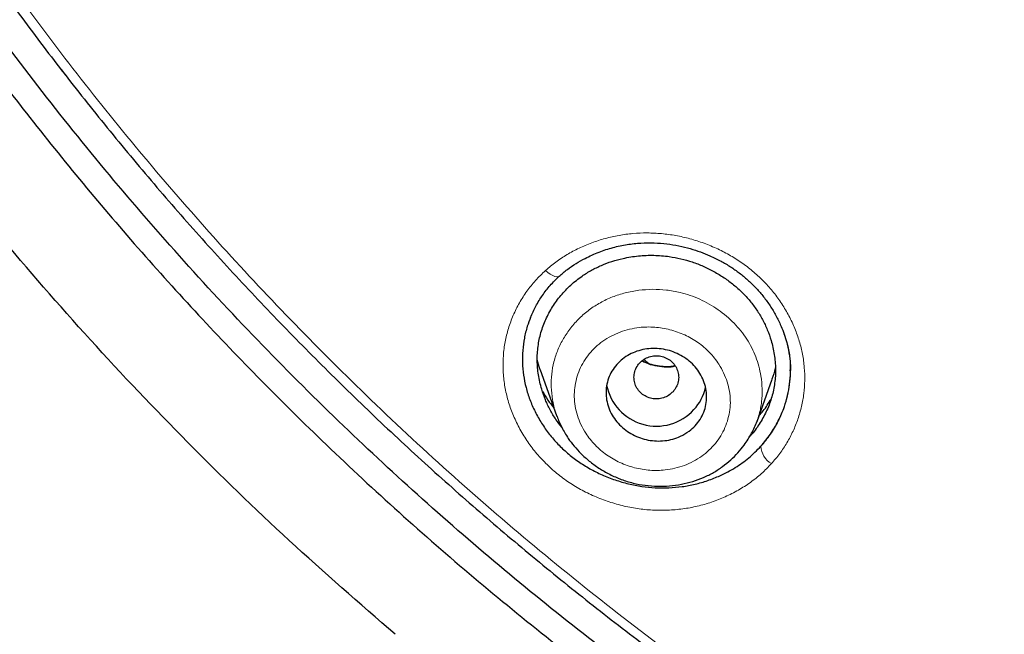
# Model space of a CAD drawing. Units: millimetres. Extents: x 8 to 1001, y 12 to 2138.
# Drawn here: x 518 to 536, y 2032 to 2043 of the extents above; entities that cross this region are included whole.
import ezdxf

# ---------------------------------------------------------------- set-up
doc = ezdxf.new("R2010")
doc.units = ezdxf.units.MM

msp = doc.modelspace()

# ---------------------------------------------------------------- linework, layer by layer
at = {"color": 7, "linetype": 'Continuous', "lineweight": 30}
for p, q in [((518.706, 2042.453), (518.706, 2042.458)), ((518.706, 2042.453), (518.786, 2042.354)), ((527.274, 2037.081), (527.565, 2036.265)), ((531.749, 2037.061), (531.749, 2037.083)), ((531.153, 2036.158), (531.423, 2036.914)), ((527.58, 2036.242), (527.57, 2036.267))]:
    msp.add_line(p, q, dxfattribs=at)
at = {"color": 8, "linetype": 'Continuous', "lineweight": 0}
msp.add_line((529.129, 2037.267), (529.224, 2037.19), dxfattribs=at)
at = {"color": 8, "linetype": 'Continuous', "lineweight": 0, "flags": 128}
msp.add_lwpolyline([(527.37, 2038.859), (527.413, 2038.822), (527.456, 2038.791), (527.498, 2038.767), (527.536, 2038.752), (527.571, 2038.746), (527.599, 2038.748), (527.613, 2038.755)], dxfattribs=at)
at = {"color": 7, "linetype": 'Continuous', "lineweight": 30}
for centre, radius, start, end in [((529.354, 2036.981), 0.908, 190.8898, 317.6729), ((529.394, 2036.952), 0.859, 317.3614, 347.4649)]:
    msp.add_arc(centre, radius, start, end, dxfattribs=at)
at = {"color": 8, "linetype": 'Continuous', "lineweight": 0}
msp.add_arc((531.603, 2035.732), 0.381, 182.9242, 239.8902, dxfattribs=at)
at = {"color": 7, "linetype": 'Continuous', "lineweight": 30}
for points, knots in [([(524.682, 2032.348), (524.045, 2032.903), (522.769, 2034.011), (520.954, 2035.774), (519.215, 2037.606), (517.561, 2039.511), (515.993, 2041.482), (514.514, 2043.516), (513.127, 2045.61), (511.835, 2047.76), (510.64, 2049.961), (509.544, 2052.211), (508.551, 2054.505), (507.662, 2056.838), (506.879, 2059.206), (506.203, 2061.604), (505.634, 2064.028), (505.173, 2066.474), (504.821, 2068.936), (504.58, 2071.411), (504.449, 2073.894), (504.431, 2076.38), (504.525, 2078.864), (504.731, 2081.342), (505.046, 2083.81), (505.472, 2086.261), (506.006, 2088.693), (506.648, 2091.101), (507.396, 2093.479), (508.25, 2095.824), (509.209, 2098.131), (510.272, 2100.395), (511.435, 2102.613), (512.696, 2104.78), (514.053, 2106.892), (515.502, 2108.946), (517.041, 2110.939), (518.668, 2112.865), (520.379, 2114.722), (522.172, 2116.505), (524.044, 2118.211), (525.991, 2119.836), (528.009, 2121.379), (530.094, 2122.837), (532.242, 2124.207), (534.448, 2125.487), (536.71, 2126.673), (539.023, 2127.764), (541.382, 2128.757), (543.785, 2129.65), (546.225, 2130.44), (548.697, 2131.129), (551.198, 2131.713), (553.723, 2132.194), (556.267, 2132.57), (558.826, 2132.837), (561.394, 2133.006), (563.109, 2133.026), (563.967, 2133.037)], [0, 0, 0, 0, 0.017858, 0.035716, 0.053573, 0.07143, 0.089286, 0.107143, 0.124999, 0.142856, 0.160713, 0.178571, 0.196429, 0.214287, 0.232143, 0.25, 0.267856, 0.285712, 0.303568, 0.321425, 0.339282, 0.35714, 0.374998, 0.392856, 0.410713, 0.42857, 0.446428, 0.464285, 0.482142, 0.499999, 0.517857, 0.535714, 0.553571, 0.571428, 0.589285, 0.607142, 0.624999, 0.642856, 0.660713, 0.67857, 0.696427, 0.714284, 0.732141, 0.749999, 0.767857, 0.785715, 0.803573, 0.821432, 0.83929, 0.857149, 0.875005, 0.892861, 0.910716, 0.928572, 0.946428, 0.964284, 0.982141, 1, 1, 1, 1]), ([(563.967, 2130.748), (563.363, 2130.743), (562.155, 2130.732), (560.344, 2130.646), (558.537, 2130.508), (556.733, 2130.313), (554.932, 2130.063), (553.138, 2129.758), (551.406, 2129.41), (549.74, 2129.026), (548.142, 2128.609), (546.561, 2128.15), (544.998, 2127.648), (543.452, 2127.103), (541.871, 2126.495), (540.257, 2125.82), (538.617, 2125.073), (537.006, 2124.279), (535.424, 2123.438), (533.872, 2122.55), (532.347, 2121.614), (530.892, 2120.657), (529.506, 2119.686), (528.192, 2118.708), (526.909, 2117.694), (525.657, 2116.646), (524.437, 2115.562), (523.215, 2114.413), (521.995, 2113.194), (520.784, 2111.906), (519.616, 2110.581), (518.491, 2109.221), (517.408, 2107.825), (516.368, 2106.391), (515.398, 2104.964), (514.498, 2103.55), (513.669, 2102.157), (512.883, 2100.746), (512.142, 2099.316), (511.444, 2097.866), (510.772, 2096.356), (510.13, 2094.783), (509.523, 2093.149), (508.969, 2091.497), (508.469, 2089.827), (508.022, 2088.138), (507.629, 2086.431), (507.298, 2084.755), (507.028, 2083.118), (506.813, 2081.527), (506.646, 2079.934), (506.527, 2078.338), (506.456, 2076.74), (506.433, 2075.095), (506.462, 2073.403), (506.549, 2071.667), (506.692, 2069.933), (506.893, 2068.2), (507.15, 2066.469), (507.464, 2064.742), (507.823, 2063.072), (508.22, 2061.463), (508.651, 2059.919), (509.126, 2058.39), (509.646, 2056.877), (510.211, 2055.38), (510.839, 2053.853), (511.536, 2052.301), (512.305, 2050.725), (513.125, 2049.172), (513.999, 2047.641), (514.924, 2046.133), (515.899, 2044.652), (516.891, 2043.244), (517.892, 2041.909), (518.898, 2040.645), (519.941, 2039.41), (521.02, 2038.205), (522.135, 2037.031), (523.32, 2035.852), (524.579, 2034.675), (525.913, 2033.502), (527.288, 2032.369), (528.703, 2031.275), (530.158, 2030.222), (531.648, 2029.212), (533.124, 2028.276), (534.578, 2027.412), (536.01, 2026.616), (537.463, 2025.861), (538.937, 2025.147), (540.434, 2024.474), (541.999, 2023.823), (543.633, 2023.199), (545.334, 2022.608), (547.053, 2022.068), (548.789, 2021.581), (550.543, 2021.147), (552.31, 2020.766), (554.038, 2020.448), (555.722, 2020.188), (557.361, 2019.982), (559.005, 2019.821), (560.654, 2019.707), (562.309, 2019.635), (563.414, 2019.627), (563.967, 2019.622)], [0, 0, 0, 0, 0.01003, 0.020054, 0.030083, 0.040124, 0.050187, 0.060282, 0.070362, 0.079553, 0.088711, 0.097842, 0.106955, 0.116055, 0.12515, 0.135215, 0.145244, 0.155247, 0.165233, 0.175211, 0.185191, 0.195231, 0.204429, 0.213609, 0.222777, 0.23194, 0.241107, 0.250284, 0.260264, 0.270231, 0.280194, 0.290164, 0.300149, 0.31016, 0.320251, 0.329484, 0.338685, 0.347862, 0.357022, 0.366175, 0.375328, 0.385279, 0.395221, 0.405163, 0.415118, 0.425096, 0.435106, 0.445185, 0.454404, 0.463594, 0.472765, 0.481925, 0.491084, 0.500249, 0.510205, 0.520158, 0.530119, 0.540101, 0.550114, 0.56017, 0.570237, 0.579425, 0.588586, 0.597726, 0.606856, 0.615983, 0.625115, 0.635087, 0.645061, 0.655045, 0.665052, 0.67509, 0.685171, 0.695207, 0.70436, 0.713496, 0.722621, 0.731743, 0.74087, 0.750008, 0.759978, 0.769956, 0.779952, 0.789974, 0.800033, 0.810138, 0.820182, 0.829338, 0.838477, 0.847605, 0.856731, 0.86586, 0.875, 0.885017, 0.895019, 0.905016, 0.915017, 0.92503, 0.935066, 0.945076, 0.954226, 0.963368, 0.97251, 0.981657, 0.990818, 1, 1, 1, 1]), ([(621.002, 2075.149), (620.995, 2074.477), (620.98, 2073.134), (620.861, 2071.123), (620.671, 2069.116), (620.403, 2067.114), (620.058, 2065.117), (619.646, 2063.169), (619.173, 2061.274), (618.644, 2059.437), (618.05, 2057.621), (617.39, 2055.824), (616.653, 2054.019), (615.836, 2052.21), (614.936, 2050.4), (613.967, 2048.621), (612.929, 2046.874), (611.822, 2045.159), (610.671, 2043.512), (609.485, 2041.937), (608.268, 2040.435), (606.999, 2038.975), (605.677, 2037.557), (604.281, 2036.161), (602.809, 2034.791), (601.259, 2033.451), (599.655, 2032.163), (597.996, 2030.928), (596.286, 2029.748), (594.568, 2028.651), (592.85, 2027.636), (591.138, 2026.701), (589.394, 2025.824), (587.62, 2025.006), (585.784, 2024.235), (583.885, 2023.513), (581.924, 2022.848), (579.934, 2022.25), (577.914, 2021.722), (575.868, 2021.264), (573.844, 2020.884), (571.851, 2020.58), (569.895, 2020.348), (567.936, 2020.181), (565.975, 2020.081), (563.968, 2020.046), (561.917, 2020.081), (559.827, 2020.191), (557.743, 2020.375), (555.664, 2020.634), (553.594, 2020.967), (551.578, 2021.364), (549.621, 2021.819), (547.727, 2022.327), (545.857, 2022.897), (544.01, 2023.528), (542.144, 2024.237), (540.264, 2025.027), (538.374, 2025.902), (536.522, 2026.842), (534.706, 2027.848), (532.926, 2028.92), (531.219, 2030.033), (529.589, 2031.179), (528.037, 2032.351), (526.531, 2033.571), (525.073, 2034.839), (523.63, 2036.184), (522.207, 2037.607), (520.812, 2039.11), (519.477, 2040.659), (518.201, 2042.256), (516.982, 2043.901), (515.846, 2045.56), (514.791, 2047.224), (513.819, 2048.885), (512.909, 2050.574), (512.061, 2052.291), (511.26, 2054.071), (510.51, 2055.912), (509.818, 2057.812), (509.199, 2059.732), (508.654, 2061.673), (508.181, 2063.637), (507.788, 2065.586), (507.473, 2067.515), (507.232, 2069.414), (507.061, 2071.319), (506.954, 2073.232), (506.941, 2074.509), (506.934, 2075.149)], [0, 0, 0, 0, 0.011647, 0.023279, 0.034914, 0.046569, 0.058262, 0.069997, 0.081033, 0.092045, 0.103046, 0.114051, 0.125075, 0.136674, 0.148268, 0.159874, 0.171507, 0.183184, 0.194903, 0.205931, 0.216944, 0.227954, 0.238974, 0.250018, 0.2616, 0.2732, 0.284834, 0.296518, 0.308264, 0.319998, 0.330999, 0.341975, 0.352941, 0.363907, 0.374886, 0.386463, 0.398058, 0.409684, 0.421356, 0.433089, 0.444843, 0.455871, 0.466863, 0.477832, 0.488791, 0.499751, 0.51144, 0.523115, 0.53479, 0.54648, 0.558201, 0.569925, 0.580927, 0.591892, 0.602833, 0.61376, 0.624687, 0.6364, 0.648087, 0.659761, 0.671439, 0.683135, 0.694871, 0.705904, 0.716895, 0.727858, 0.738804, 0.749746, 0.761426, 0.773081, 0.784724, 0.796373, 0.808043, 0.819784, 0.830839, 0.841857, 0.852852, 0.863839, 0.87483, 0.886496, 0.898127, 0.909738, 0.921348, 0.932974, 0.944696, 0.955762, 0.96681, 0.977856, 0.988914, 1, 1, 1, 1]), ([(507.555, 2071.654), (507.559, 2071.6), (507.567, 2071.48), (507.583, 2071.286), (507.601, 2071.059), (507.623, 2070.802), (507.647, 2070.519), (507.674, 2070.224), (507.72, 2069.758), (507.787, 2069.136), (507.879, 2068.392), (507.975, 2067.697), (508.073, 2067.044), (508.177, 2066.401), (508.317, 2065.603), (508.5, 2064.65), (508.738, 2063.543), (508.998, 2062.441), (509.294, 2061.296), (509.631, 2060.107), (510.011, 2058.877), (510.421, 2057.656), (510.86, 2056.445), (511.329, 2055.245), (511.827, 2054.057), (512.354, 2052.881), (512.911, 2051.714), (513.497, 2050.559), (514.113, 2049.416), (514.756, 2048.287), (515.426, 2047.173), (516.12, 2046.081), (516.835, 2045.01), (517.572, 2043.962), (518.332, 2042.932), (519.122, 2041.913), (519.941, 2040.905), (520.79, 2039.91), (521.664, 2038.935), (522.561, 2037.98), (523.481, 2037.047), (524.423, 2036.134), (525.389, 2035.243), (526.376, 2034.375), (527.385, 2033.53), (528.413, 2032.707), (529.461, 2031.908), (530.522, 2031.138), (531.593, 2030.396), (532.675, 2029.684), (533.773, 2028.996), (534.894, 2028.329), (536.039, 2027.682), (537.206, 2027.058), (538.389, 2026.461), (539.587, 2025.891), (540.798, 2025.348), (542.023, 2024.833), (543.26, 2024.346), (544.509, 2023.889), (545.768, 2023.46), (547.036, 2023.06), (548.314, 2022.689), (549.593, 2022.349), (550.872, 2022.04), (552.148, 2021.761), (553.43, 2021.511), (554.726, 2021.289), (556.036, 2021.093), (557.359, 2020.927), (558.687, 2020.791), (560.017, 2020.685), (561.351, 2020.61), (562.688, 2020.565), (564.026, 2020.551), (565.363, 2020.568), (566.697, 2020.615), (568.028, 2020.693), (569.355, 2020.801), (570.672, 2020.938), (571.976, 2021.104), (573.268, 2021.298), (574.555, 2021.521), (575.846, 2021.774), (577.139, 2022.058), (578.435, 2022.373), (579.724, 2022.718), (581.004, 2023.093), (582.275, 2023.496), (583.535, 2023.928), (584.784, 2024.388), (586.019, 2024.877), (587.24, 2025.393), (588.448, 2025.937), (589.641, 2026.508), (590.813, 2027.103), (591.964, 2027.72), (593.092, 2028.359), (594.205, 2029.023), (595.31, 2029.717), (596.406, 2030.44), (597.491, 2031.194), (598.559, 2031.972), (599.608, 2032.775), (600.637, 2033.601), (601.645, 2034.45), (602.631, 2035.321), (603.594, 2036.213), (604.533, 2037.126), (605.449, 2038.059), (606.342, 2039.014), (607.206, 2039.982), (608.042, 2040.965), (608.849, 2041.96), (609.632, 2042.973), (610.397, 2044.011), (611.142, 2045.073), (611.866, 2046.16), (612.563, 2047.263), (613.233, 2048.38), (613.875, 2049.513), (614.489, 2050.659), (615.074, 2051.817), (615.629, 2052.985), (616.154, 2054.162), (616.65, 2055.352), (617.116, 2056.553), (617.554, 2057.766), (617.962, 2058.988), (618.34, 2060.22), (618.689, 2061.46), (619.008, 2062.707), (619.296, 2063.96), (619.553, 2065.218), (619.743, 2066.276), (619.882, 2067.139), (619.982, 2067.815), (620.077, 2068.52), (620.151, 2069.138), (620.208, 2069.653), (620.248, 2070.047), (620.283, 2070.419), (620.309, 2070.724), (620.329, 2070.968), (620.344, 2071.153), (620.356, 2071.313), (620.366, 2071.444), (620.375, 2071.544), (620.379, 2071.603), (620.382, 2071.63)], [0, 0, 0, 0, 0.000972, 0.00214, 0.003506, 0.005071, 0.006833, 0.008669, 0.010483, 0.01536, 0.020074, 0.024147, 0.02815, 0.032108, 0.036022, 0.042913, 0.049781, 0.056648, 0.063516, 0.07132, 0.079124, 0.086927, 0.094729, 0.102526, 0.110315, 0.118106, 0.125905, 0.133736, 0.141568, 0.149401, 0.157234, 0.165071, 0.172773, 0.180477, 0.188169, 0.195855, 0.203695, 0.211534, 0.219373, 0.22721, 0.235046, 0.242882, 0.250729, 0.258566, 0.266406, 0.274247, 0.282088, 0.289927, 0.297623, 0.305312, 0.312993, 0.320676, 0.328514, 0.336353, 0.344191, 0.352031, 0.359872, 0.367717, 0.37557, 0.383406, 0.391244, 0.399082, 0.406919, 0.414756, 0.42245, 0.430139, 0.437816, 0.445493, 0.45333, 0.461167, 0.469006, 0.476845, 0.484688, 0.492542, 0.500414, 0.508269, 0.516104, 0.523931, 0.531754, 0.539576, 0.547258, 0.554937, 0.562615, 0.570292, 0.578136, 0.585988, 0.593841, 0.601695, 0.60955, 0.617404, 0.625259, 0.633094, 0.640923, 0.648747, 0.656569, 0.664391, 0.672072, 0.679754, 0.687435, 0.695118, 0.702963, 0.710816, 0.718673, 0.72653, 0.734389, 0.742246, 0.7501, 0.757929, 0.765748, 0.773567, 0.781388, 0.789209, 0.796892, 0.804574, 0.81226, 0.819951, 0.82781, 0.835667, 0.843519, 0.85137, 0.859219, 0.867068, 0.874915, 0.882713, 0.890504, 0.898295, 0.906097, 0.913906, 0.921715, 0.929526, 0.937336, 0.945145, 0.952949, 0.960746, 0.968542, 0.972526, 0.976679, 0.980999, 0.985489, 0.988029, 0.990437, 0.992707, 0.994838, 0.996024, 0.997162, 0.998233, 0.998944, 0.999532, 1, 1, 1, 1]), ([(527.613, 2038.755), (527.662, 2038.796), (527.757, 2038.878), (527.914, 2038.984), (528.1, 2039.091), (528.321, 2039.191), (528.573, 2039.273), (528.825, 2039.326), (529.072, 2039.354), (529.311, 2039.356), (529.539, 2039.338), (529.753, 2039.302), (529.954, 2039.253), (530.138, 2039.193), (530.323, 2039.119), (530.504, 2039.031), (530.679, 2038.927), (530.839, 2038.816), (530.988, 2038.693), (531.129, 2038.557), (531.258, 2038.408), (531.377, 2038.247), (531.482, 2038.075), (531.565, 2037.909), (531.629, 2037.753), (531.676, 2037.61), (531.711, 2037.474), (531.733, 2037.353), (531.745, 2037.253), (531.75, 2037.173), (531.751, 2037.112), (531.751, 2037.082), (531.751, 2037.069)], [0, 0, 0, 0, 0.036456, 0.072078, 0.106829, 0.157234, 0.205519, 0.251649, 0.295646, 0.337571, 0.377394, 0.415095, 0.450655, 0.484052, 0.515271, 0.553495, 0.587874, 0.621033, 0.654766, 0.689164, 0.724282, 0.760123, 0.796666, 0.833864, 0.862162, 0.890767, 0.918101, 0.941725, 0.961646, 0.977931, 0.990683, 1, 1, 1, 1]), ([(527.66, 2036.055), (527.625, 2036.1), (527.548, 2036.2), (527.45, 2036.365), (527.364, 2036.546), (527.291, 2036.755), (527.237, 2036.99), (527.216, 2037.247), (527.231, 2037.501), (527.283, 2037.749), (527.371, 2037.986), (527.49, 2038.21), (527.641, 2038.417), (527.818, 2038.602), (528.005, 2038.751), (528.191, 2038.865), (528.37, 2038.953), (528.558, 2039.024), (528.778, 2039.083), (529.029, 2039.125), (529.307, 2039.136), (529.562, 2039.115), (529.791, 2039.072), (529.995, 2039.014), (530.193, 2038.937), (530.384, 2038.842), (530.566, 2038.731), (530.736, 2038.606), (530.89, 2038.467), (531.029, 2038.315), (531.151, 2038.153), (531.255, 2037.98), (531.341, 2037.798), (531.415, 2037.59), (531.468, 2037.354), (531.49, 2037.097), (531.475, 2036.843), (531.423, 2036.596), (531.337, 2036.358), (531.214, 2036.135), (531.108, 2035.976), (531.034, 2035.9), (531.02, 2035.887)], [0, 0, 0, 0, 0.01861, 0.040407, 0.062374, 0.084737, 0.114195, 0.143338, 0.172672, 0.201778, 0.231244, 0.260586, 0.289831, 0.319305, 0.348441, 0.370434, 0.392277, 0.414172, 0.436318, 0.466104, 0.495217, 0.524169, 0.546145, 0.567971, 0.589873, 0.612075, 0.634363, 0.656293, 0.678096, 0.700006, 0.721748, 0.743503, 0.765505, 0.787981, 0.817234, 0.846707, 0.875875, 0.905003, 0.934151, 0.963801, 0.993413, 1, 1, 1, 1]), ([(527.103, 2038.018), (527.133, 2038.087), (527.193, 2038.224), (527.312, 2038.415), (527.45, 2038.595), (527.559, 2038.702), (527.613, 2038.755)], [0, 0, 0, 0, 0.25033, 0.500636, 0.750576, 1, 1, 1, 1]), ([(527.104, 2038.02), (527.083, 2037.967), (527.035, 2037.846), (526.988, 2037.648), (526.958, 2037.43), (526.953, 2037.208), (526.972, 2036.986), (527.017, 2036.765), (527.086, 2036.546), (527.18, 2036.332), (527.296, 2036.125), (527.432, 2035.931), (527.588, 2035.751), (527.763, 2035.586), (527.955, 2035.438), (528.161, 2035.309), (528.381, 2035.198), (528.612, 2035.108), (528.85, 2035.038), (529.091, 2034.991), (529.333, 2034.968), (529.575, 2034.967), (529.814, 2034.988), (530.047, 2035.031), (530.274, 2035.097), (530.516, 2035.193), (530.766, 2035.326), (531.014, 2035.501), (531.152, 2035.642), (531.222, 2035.713)], [0, 0, 0, 0, 0.028167, 0.064136, 0.099907, 0.135839, 0.171784, 0.207537, 0.243486, 0.280016, 0.31675, 0.352747, 0.388407, 0.424144, 0.460001, 0.495693, 0.531626, 0.5682, 0.604505, 0.640355, 0.676133, 0.712224, 0.748004, 0.783691, 0.819647, 0.856224, 0.90452, 0.95217, 1, 1, 1, 1]), ([(529.938, 2035.983), (529.888, 2035.95), (529.799, 2035.891), (529.648, 2035.838), (529.504, 2035.81), (529.355, 2035.804), (529.208, 2035.821), (529.065, 2035.859), (528.928, 2035.919), (528.803, 2035.998), (528.692, 2036.095), (528.598, 2036.208), (528.524, 2036.334), (528.474, 2036.471), (528.45, 2036.613), (528.452, 2036.757), (528.481, 2036.898), (528.537, 2037.03), (528.617, 2037.15), (528.718, 2037.254), (528.836, 2037.339), (528.968, 2037.403), (529.109, 2037.446), (529.256, 2037.465), (529.404, 2037.462), (529.551, 2037.437), (529.692, 2037.391), (529.824, 2037.324), (529.945, 2037.238), (530.05, 2037.134), (530.137, 2037.016), (530.201, 2036.885), (530.242, 2036.746), (530.256, 2036.602), (530.244, 2036.459), (530.204, 2036.321), (530.139, 2036.193), (530.051, 2036.077), (529.976, 2036.014), (529.938, 2035.983)], [0, 0, 0, 0, 0.033628, 0.060335, 0.08704, 0.113097, 0.139152, 0.164893, 0.190632, 0.216527, 0.242421, 0.268899, 0.295378, 0.322625, 0.349875, 0.37772, 0.405569, 0.433554, 0.461541, 0.48916, 0.516779, 0.543714, 0.570648, 0.596881, 0.623112, 0.648907, 0.674699, 0.700497, 0.726294, 0.752556, 0.778819, 0.805825, 0.832836, 0.860531, 0.888231, 0.916177, 0.944125, 0.972062, 1, 1, 1, 1]), ([(529.651, 2036.69), (529.672, 2036.717), (529.714, 2036.771), (529.748, 2036.869), (529.756, 2036.97), (529.735, 2037.07), (529.689, 2037.162), (529.62, 2037.239), (529.532, 2037.296), (529.433, 2037.329), (529.327, 2037.337), (529.224, 2037.317), (529.129, 2037.272), (529.049, 2037.206), (528.99, 2037.121), (528.956, 2037.025), (528.948, 2036.923), (528.969, 2036.823), (529.015, 2036.731), (529.083, 2036.654), (529.171, 2036.597), (529.271, 2036.564), (529.376, 2036.556), (529.48, 2036.577), (529.576, 2036.62), (529.626, 2036.667), (529.651, 2036.69)], [0, 0, 0, 0, 0.041659, 0.083341, 0.125, 0.166659, 0.208341, 0.25, 0.291659, 0.333341, 0.375, 0.416659, 0.458341, 0.5, 0.541659, 0.583341, 0.625, 0.666659, 0.708341, 0.75, 0.791659, 0.833341, 0.875, 0.916659, 0.958341, 1, 1, 1, 1]), ([(527.275, 2037.081), (527.273, 2037.086), (527.247, 2037.145), (527.235, 2037.206), (527.223, 2037.262)], [0, 0, 0, 0, 0.083849, 1, 1, 1, 1]), ([(529.689, 2037.151), (529.664, 2037.147), (529.596, 2037.134), (529.477, 2037.136), (529.337, 2037.154), (529.209, 2037.189), (529.132, 2037.226), (529.099, 2037.242)], [0, 0, 0, 0, 0.130434, 0.35905, 0.588795, 0.820156, 1, 1, 1, 1]), ([(531.482, 2037.119), (531.481, 2037.113), (531.468, 2037.043), (531.443, 2036.977), (531.42, 2036.915)], [0, 0, 0, 0, 0.08017, 1, 1, 1, 1]), ([(531.222, 2035.713), (531.281, 2035.784), (531.4, 2035.926), (531.54, 2036.165), (531.639, 2036.4), (531.704, 2036.622), (531.739, 2036.827), (531.754, 2036.978), (531.751, 2037.06), (531.75, 2037.072)], [0, 0, 0, 0, 0.185064, 0.369619, 0.556436, 0.697829, 0.836783, 0.974539, 1, 1, 1, 1]), ([(527.315, 2036.696), (527.346, 2036.643), (527.405, 2036.541), (527.48, 2036.448), (527.516, 2036.403)], [0, 0, 0, 0, 0.52332, 1, 1, 1, 1]), ([(531.189, 2036.261), (531.215, 2036.289), (531.298, 2036.38), (531.36, 2036.485), (531.403, 2036.557)], [0, 0, 0, 0, 0.309844, 1, 1, 1, 1]), ([(527.576, 2036.243), (527.588, 2036.211), (527.614, 2036.147), (527.662, 2036.05), (527.715, 2035.952), (527.785, 2035.839), (527.88, 2035.713), (528.005, 2035.577), (528.153, 2035.444), (528.324, 2035.319), (528.516, 2035.208), (528.722, 2035.117), (528.936, 2035.051), (529.154, 2035.011), (529.372, 2034.994), (529.589, 2035.001), (529.801, 2035.031), (530.005, 2035.081), (530.198, 2035.152), (530.377, 2035.242), (530.538, 2035.347), (530.683, 2035.466), (530.812, 2035.595), (530.913, 2035.72), (530.992, 2035.837), (531.055, 2035.944), (531.111, 2036.051), (531.139, 2036.124), (531.153, 2036.16)], [0, 0, 0, 0, 0.021823, 0.044518, 0.068896, 0.095017, 0.132282, 0.172376, 0.215292, 0.260975, 0.308956, 0.356893, 0.404403, 0.451529, 0.498368, 0.544962, 0.591297, 0.63734, 0.682693, 0.726909, 0.770093, 0.812293, 0.853512, 0.893732, 0.92266, 0.949848, 0.97555, 1, 1, 1, 1])]:
    msp.add_open_spline(points, degree=3, knots=knots, dxfattribs=at)
at = {"color": 8, "linetype": 'Continuous', "lineweight": 0}
for points, knots in [([(507.659, 2075.099), (507.666, 2074.432), (507.681, 2073.098), (507.8, 2071.1), (507.99, 2069.107), (508.259, 2067.118), (508.603, 2065.138), (509.012, 2063.212), (509.48, 2061.346), (510.002, 2059.539), (510.588, 2057.752), (511.238, 2055.985), (511.964, 2054.209), (512.769, 2052.425), (513.659, 2050.639), (514.618, 2048.882), (515.648, 2047.154), (516.745, 2045.458), (517.883, 2043.832), (519.054, 2042.279), (520.251, 2040.801), (521.5, 2039.366), (522.799, 2037.973), (524.175, 2036.597), (525.63, 2035.242), (527.166, 2033.914), (528.754, 2032.639), (530.395, 2031.418), (532.082, 2030.255), (533.776, 2029.176), (535.466, 2028.178), (537.153, 2027.258), (538.872, 2026.395), (540.622, 2025.59), (542.438, 2024.827), (544.319, 2024.112), (546.263, 2023.453), (548.235, 2022.861), (550.233, 2022.339), (552.253, 2021.887), (554.249, 2021.514), (556.212, 2021.216), (558.14, 2020.989), (560.074, 2020.827), (562.012, 2020.729), (563.993, 2020.695), (566.014, 2020.731), (568.07, 2020.84), (570.12, 2021.022), (572.165, 2021.276), (574.206, 2021.604), (576.198, 2021.997), (578.137, 2022.448), (580.016, 2022.953), (581.871, 2023.518), (583.702, 2024.145), (585.546, 2024.847), (587.397, 2025.626), (589.251, 2026.485), (591.069, 2027.409), (592.851, 2028.396), (594.602, 2029.45), (596.285, 2030.546), (597.898, 2031.68), (599.436, 2032.84), (600.927, 2034.049), (602.371, 2035.305), (603.797, 2036.634), (605.201, 2038.038), (606.575, 2039.52), (607.892, 2041.048), (609.151, 2042.625), (610.354, 2044.249), (611.476, 2045.886), (612.516, 2047.528), (613.475, 2049.165), (614.373, 2050.829), (615.209, 2052.52), (616.001, 2054.276), (616.743, 2056.097), (617.429, 2057.981), (618.043, 2059.888), (618.584, 2061.819), (619.053, 2063.771), (619.44, 2065.701), (619.75, 2067.603), (619.986, 2069.471), (620.154, 2071.343), (620.258, 2073.219), (620.271, 2074.472), (620.278, 2075.099)], [0, 0, 0, 0, 0.0117137, 0.0234149, 0.0351216, 0.0468522, 0.0586247, 0.070364, 0.0813631, 0.0923367, 0.1032992, 0.1142649, 0.1252481, 0.1368316, 0.148424, 0.1600419, 0.1717018, 0.1834199, 0.1951477, 0.206154, 0.2171342, 0.2281014, 0.2390684, 0.2500482, 0.2616874, 0.2733323, 0.2849979, 0.2966994, 0.3084517, 0.3201468, 0.3311024, 0.3420458, 0.3529893, 0.3639449, 0.3749251, 0.3865672, 0.398212, 0.409874, 0.4215681, 0.4333088, 0.4450345, 0.4560332, 0.4670091, 0.4779743, 0.4889413, 0.4999221, 0.5115701, 0.5232038, 0.5348379, 0.5464871, 0.5581659, 0.5699121, 0.5809668, 0.5919838, 0.6029753, 0.6139537, 0.6249313, 0.6365724, 0.6481884, 0.6597941, 0.6714039, 0.6830322, 0.6947667, 0.7058318, 0.7168559, 0.7278515, 0.7388313, 0.7498078, 0.7614587, 0.7730925, 0.7847248, 0.7963708, 0.8080459, 0.8197857, 0.8308292, 0.8418316, 0.8528066, 0.8637681, 0.8747299, 0.8864319, 0.8981149, 0.9097963, 0.9214933, 0.9332235, 0.9449736, 0.9560095, 0.967015, 0.9780052, 0.9889952, 1, 1, 1, 1]), ([(527.37, 2038.859), (527.431, 2038.91), (527.551, 2039.013), (527.753, 2039.145), (527.968, 2039.261), (528.197, 2039.358), (528.436, 2039.435), (528.683, 2039.491), (528.934, 2039.524), (529.189, 2039.534), (529.446, 2039.522), (529.702, 2039.487), (529.956, 2039.429), (530.207, 2039.349), (530.451, 2039.248), (530.683, 2039.127), (530.9, 2038.988), (531.101, 2038.83), (531.287, 2038.656), (531.454, 2038.466), (531.601, 2038.262), (531.728, 2038.047), (531.833, 2037.822), (531.914, 2037.593), (531.971, 2037.36), (532.003, 2037.124), (532.011, 2036.889), (531.995, 2036.656), (531.953, 2036.425), (531.888, 2036.2), (531.801, 2035.982), (531.692, 2035.776), (531.564, 2035.581), (531.462, 2035.462), (531.411, 2035.402)], [0, 0, 0, 0, 0.031222, 0.062271, 0.09341, 0.124899, 0.156803, 0.188143, 0.219197, 0.250255, 0.281466, 0.312506, 0.343673, 0.375258, 0.407122, 0.438361, 0.469281, 0.5002, 0.531337, 0.562341, 0.593521, 0.625184, 0.656661, 0.687795, 0.718877, 0.7502, 0.781212, 0.812194, 0.843429, 0.875193, 0.906627, 0.937733, 0.96877, 1, 1, 1, 1]), ([(531.411, 2035.402), (531.353, 2035.342), (531.237, 2035.222), (531.038, 2035.064), (530.821, 2034.925), (530.588, 2034.806), (530.342, 2034.709), (530.087, 2034.637), (529.824, 2034.589), (529.555, 2034.565), (529.283, 2034.567), (529.011, 2034.594), (528.74, 2034.648), (528.473, 2034.727), (528.212, 2034.829), (527.965, 2034.954), (527.734, 2035.1), (527.519, 2035.267), (527.322, 2035.453), (527.147, 2035.655), (526.993, 2035.873), (526.863, 2036.105), (526.758, 2036.345), (526.68, 2036.59), (526.629, 2036.839), (526.607, 2037.089), (526.611, 2037.338), (526.643, 2037.583), (526.703, 2037.824), (526.789, 2038.058), (526.899, 2038.281), (527.033, 2038.49), (527.188, 2038.685), (527.309, 2038.801), (527.37, 2038.859)], [0, 0, 0, 0, 0.031271, 0.062374, 0.093616, 0.1253, 0.156884, 0.188022, 0.219021, 0.250193, 0.281377, 0.312366, 0.343498, 0.375103, 0.406864, 0.438034, 0.468958, 0.499992, 0.531111, 0.562086, 0.593268, 0.625, 0.656532, 0.687658, 0.718711, 0.750026, 0.781104, 0.812087, 0.843292, 0.875032, 0.906592, 0.937736, 0.968769, 1, 1, 1, 1]), ([(529.038, 2038.505), (529.12, 2038.512), (529.284, 2038.528), (529.533, 2038.513), (529.758, 2038.475), (529.957, 2038.416), (530.132, 2038.345), (530.299, 2038.259), (530.458, 2038.158), (530.607, 2038.044), (530.744, 2037.917), (530.866, 2037.779), (530.973, 2037.632), (531.062, 2037.476), (531.134, 2037.313), (531.188, 2037.144), (531.229, 2036.953), (531.25, 2036.74), (531.239, 2036.509), (531.206, 2036.314), (531.164, 2036.201), (531.149, 2036.16)], [0, 0, 0, 0, 0.0641029, 0.1280517, 0.1917793, 0.2395827, 0.2877226, 0.3361509, 0.3847546, 0.4333992, 0.4819495, 0.5302901, 0.5783473, 0.6262139, 0.6742163, 0.7223661, 0.7706168, 0.8349678, 0.8991992, 0.9631852, 1, 1, 1, 1]), ([(527.57, 2036.267), (527.563, 2036.284), (527.527, 2036.375), (527.492, 2036.546), (527.467, 2036.775), (527.475, 2037.004), (527.515, 2037.228), (527.587, 2037.443), (527.689, 2037.646), (527.818, 2037.835), (527.972, 2038.007), (528.15, 2038.159), (528.348, 2038.287), (528.565, 2038.389), (528.796, 2038.465), (528.957, 2038.491), (529.038, 2038.505)], [0, 0, 0, 0, 0.018079, 0.093789, 0.169558, 0.245126, 0.320292, 0.395187, 0.470274, 0.545561, 0.620983, 0.696481, 0.772064, 0.847837, 0.923847, 1, 1, 1, 1]), ([(529.05, 2037.839), (528.991, 2037.83), (528.872, 2037.812), (528.703, 2037.758), (528.543, 2037.687), (528.395, 2037.597), (528.262, 2037.49), (528.148, 2037.368), (528.052, 2037.232), (527.976, 2037.084), (527.922, 2036.927), (527.889, 2036.763), (527.881, 2036.596), (527.897, 2036.429), (527.937, 2036.263), (528, 2036.101), (528.079, 2035.959), (528.166, 2035.837), (528.255, 2035.735), (528.353, 2035.641), (528.461, 2035.558), (528.577, 2035.484), (528.701, 2035.421), (528.83, 2035.369), (528.964, 2035.328), (529.1, 2035.299), (529.237, 2035.282), (529.374, 2035.279), (529.524, 2035.289), (529.686, 2035.317), (529.856, 2035.369), (530.017, 2035.441), (530.165, 2035.531), (530.297, 2035.639), (530.412, 2035.761), (530.508, 2035.897), (530.583, 2036.045), (530.638, 2036.203), (530.671, 2036.366), (530.68, 2036.534), (530.663, 2036.701), (530.623, 2036.866), (530.56, 2037.028), (530.48, 2037.17), (530.394, 2037.292), (530.305, 2037.394), (530.206, 2037.488), (530.098, 2037.571), (529.983, 2037.645), (529.86, 2037.707), (529.73, 2037.759), (529.596, 2037.8), (529.46, 2037.829), (529.322, 2037.845), (529.185, 2037.85), (529.095, 2037.843), (529.05, 2037.839)], [0, 0, 0, 0, 0.020726, 0.041665, 0.062465, 0.083541, 0.104245, 0.124919, 0.145749, 0.166473, 0.187421, 0.208549, 0.229258, 0.249912, 0.270664, 0.291379, 0.312424, 0.328318, 0.343915, 0.359382, 0.374892, 0.390346, 0.406126, 0.421744, 0.437357, 0.453186, 0.468774, 0.484278, 0.499858, 0.520633, 0.541402, 0.562507, 0.583514, 0.604241, 0.625028, 0.645721, 0.66671, 0.687516, 0.708737, 0.729451, 0.750027, 0.770826, 0.791549, 0.812562, 0.828429, 0.84402, 0.859505, 0.875054, 0.890486, 0.905938, 0.921574, 0.937547, 0.953175, 0.96876, 0.984485, 1, 1, 1, 1]), ([(531.749, 2037.083), (531.748, 2037.131), (531.747, 2037.248), (531.718, 2037.435), (531.671, 2037.632), (531.624, 2037.757), (531.602, 2037.815)], [0, 0, 0, 0, 0.196346, 0.476226, 0.757316, 1, 1, 1, 1]), ([(529.692, 2037.146), (529.68, 2037.143), (529.616, 2037.127), (529.492, 2037.127), (529.326, 2037.148), (529.191, 2037.187), (529.119, 2037.227), (529.096, 2037.239)], [0, 0, 0, 0, 0.063999, 0.33549, 0.605669, 0.875914, 1, 1, 1, 1]), ([(531.222, 2035.713), (531.281, 2035.783), (531.4, 2035.923), (531.538, 2036.161), (531.637, 2036.393), (531.701, 2036.612), (531.737, 2036.815), (531.753, 2036.965), (531.75, 2037.048), (531.749, 2037.061)], [0, 0, 0, 0, 0.184599, 0.370341, 0.556567, 0.696141, 0.835281, 0.973772, 1, 1, 1, 1])]:
    msp.add_open_spline(points, degree=3, knots=knots, dxfattribs=at)

doc.saveas('drawing.dxf')
